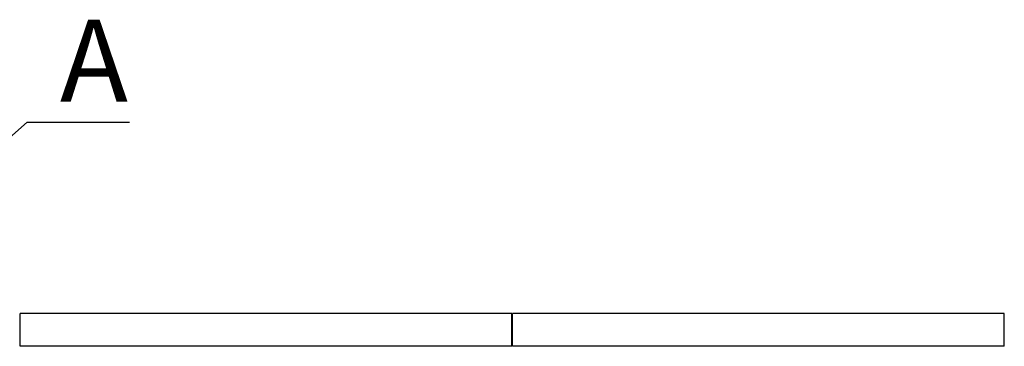
# Model space of a CAD drawing. Units: millimetres. Extents: x 0 to 420, y 0 to 297.
# Drawn here: x 76 to 136, y 150 to 170 of the extents above; entities that cross this region are included whole.
import ezdxf

# ---------------------------------------------------------------- set-up
doc = ezdxf.new("R2010")
doc.units = ezdxf.units.MM
doc.header["$LTSCALE"] = 23.1
doc.layers.get('0').update_dxf_attribs({"linetype": 'CONTINUOUS'})
doc.layers.add('07__ASM_ALL_ANNOTATION', color=7, linetype='CONTINUOUS')
doc.styles.get("Standard").update_dxf_attribs({"font": 'gost.ttf'})
doc.dimstyles.get("Standard").update_dxf_attribs({"dimtxt": 3.5, "dimasz": 4, "dimexe": 0.5, "dimexo": 0, "dimtad": 1, "dimdec": 3, "dimtxsty": 'STANDARD', "dimblk": '_FILLED', "dimblk1": '_FILLED', "dimblk2": '_FILLED', "dimcen": 0.09, "dimadec": 3, "dimazin": 2, "dimtol": 1, "dimtp": 0.001, "dimtm": 0.001, "dimtfac": 1, "dimtdec": 3, "dimtofl": 0, "dimtmove": 0, "dimatfit": 3, "dimldrblk": '_FILLED', "dimfxl": 1, "dimtolj": 1, "dimarcsym": 0})

# ---------------------------------------------------------------- blocks, each defined once
blk = doc.blocks.new('_FILLED')
at = {"color": 0, "linetype": 'BYBLOCK'}
blk.add_solid([(0, 0), (-1, 0.125), (-1, -0.125)], dxfattribs=at)

msp = doc.modelspace()

# ---------------------------------------------------------------- linework, layer by layer
at = {"color": 7, "linetype": 'CONTINUOUS'}
for p, q in [((105.711, 151.68), (75.761, 151.68)), ((75.761, 149.68), (75.761, 151.68)), ((105.711, 149.68), (105.711, 151.68)), ((135.711, 151.68), (105.761, 151.68)), ((105.761, 149.68), (105.761, 151.68)), ((135.711, 149.68), (135.711, 151.68)), ((105.711, 149.68), (75.761, 149.68)), ((135.711, 149.68), (105.761, 149.68))]:
    msp.add_line(p, q, dxfattribs=at)

# ---------------------------------------------------------------- texts
at = {"layer": '07__ASM_ALL_ANNOTATION', "color": 2, "linetype": 'CONTINUOUS', "insert": (78.185, 169.587), "char_height": 5, "width": 3.62132, "attachment_point": 1, "line_spacing_factor": 0.9}
msp.add_mtext('A', dxfattribs=at)

# ---------------------------------------------------------------- leaders
at = {"layer": '07__ASM_ALL_ANNOTATION', "color": 2, "linetype": 'CONTINUOUS', "annotation_type": 0, "has_hookline": 1, "hookline_direction": 0, "text_width": 3.621}
msp.add_leader([(68.881, 156.856), (76.185, 163.337), (78.185, 163.337)], dimstyle='STANDARD', override={"dimtad": 1}, dxfattribs=at)

doc.saveas('drawing.dxf')
